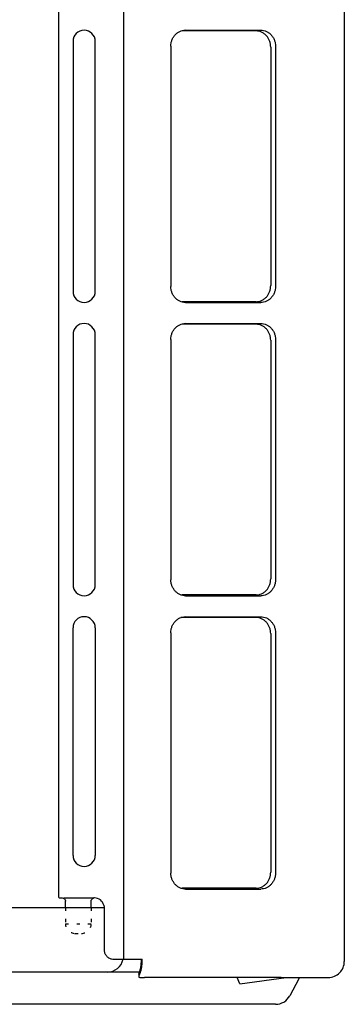
# Model space of a CAD drawing. Extents: x 0 to 423, y 0 to 297.
# Drawn here: x 374 to 385, y 60 to 90 of the extents above; entities that cross this region are included whole.
import ezdxf

# ---------------------------------------------------------------- set-up
doc = ezdxf.new("R2010")
doc.units = 0
doc.linetypes.add('DOT', pattern=[0.25, 0, -0.25])
doc.layers.add('M0', color=3, linetype='CONTINUOUS')

msp = doc.modelspace()

# ---------------------------------------------------------------- linework, layer by layer
at = {"layer": 'M0'}
for p, q in [((377.67027, 61.305718), (377.67027, 127.652635)), ((384.517325, 127.455719), (384.517325, 61.235718)), ((375.657327, 63.222875), (375.657327, 127.279004)), ((379.586972, 90.130661), (379.484664, 90.10572)), ((379.586972, 90.130661), (381.922854, 90.130661)), ((379.484664, 90.10572), (379.436792, 90.102981)), ((381.774907, 90.10572), (379.484664, 90.10572)), ((376.092385, 89.785717), (376.092385, 82.025719)), ((376.78227, 82.025719), (376.78227, 89.785717)), ((379.130988, 89.632271), (379.130988, 82.179166)), ((382.230891, 89.60733), (382.230891, 82.204108)), ((382.378839, 89.632271), (382.378839, 82.179166)), ((379.436792, 81.708456), (379.484664, 81.705718)), ((381.774907, 81.705718), (379.484664, 81.705718)), ((379.484664, 81.705718), (379.586972, 81.680776)), ((379.586972, 81.680776), (381.922854, 81.680776)), ((379.484664, 81.005718), (379.436792, 81.00298)), ((379.586972, 81.030661), (379.484664, 81.005718)), ((381.774907, 81.005718), (379.484664, 81.005718)), ((379.586972, 81.030661), (381.922854, 81.030661)), ((376.092385, 80.685718), (376.092385, 72.925718)), ((376.78227, 72.925718), (376.78227, 80.685718)), ((379.130988, 80.532271), (379.130988, 73.079166)), ((382.230891, 80.507329), (382.230891, 73.104108)), ((382.378839, 80.532271), (382.378839, 73.079166)), ((379.436792, 72.608457), (379.484664, 72.605718)), ((381.774907, 72.605718), (379.484664, 72.605718)), ((379.484664, 72.605718), (379.586972, 72.580776)), ((379.586972, 72.580776), (381.922854, 72.580776)), ((379.484664, 71.905719), (379.436792, 71.90298)), ((379.586972, 71.93066), (379.484664, 71.905719)), ((381.774907, 71.905719), (379.484664, 71.905719)), ((379.586972, 71.93066), (381.922854, 71.93066)), ((376.092385, 64.525718), (376.092385, 71.585718)), ((376.78227, 71.585718), (376.78227, 64.525718)), ((379.130988, 71.432271), (379.130988, 63.979165)), ((382.230891, 71.407329), (382.230891, 64.004108)), ((382.378839, 71.432271), (382.378839, 63.979165)), ((379.436792, 63.508456), (379.484664, 63.505718)), ((381.774907, 63.505718), (379.484664, 63.505718)), ((379.484664, 63.505718), (379.586972, 63.480776)), ((379.586972, 63.480776), (381.922854, 63.480776)), ((375.692426, 63.205718), (375.757326, 63.205718)), ((375.757326, 63.205718), (375.785576, 63.201645)), ((375.785576, 63.201645), (375.80577, 63.193201)), ((375.817327, 63.204758), (376.743506, 63.204758)), ((375.857325, 63.076141), (375.857325, 63.105718)), ((375.857325, 63.065681), (375.857325, 63.076141)), ((375.857325, 62.90491), (375.857325, 63.065681)), ((376.657326, 63.076141), (376.657326, 63.105718)), ((376.657326, 63.065681), (376.657326, 63.076141)), ((376.657326, 62.90491), (376.657326, 63.065681)), ((377.048151, 62.979345), (377.057327, 62.905718)), ((316.542971, 62.905718), (377.057325, 62.905718)), ((377.057327, 62.905718), (377.057327, 61.605718)), ((377.357326, 61.305718), (378.238891, 61.305718)), ((378.214671, 61.235718), (378.214671, 61.305718)), ((378.238891, 61.235718), (378.238891, 61.305718)), ((378.186678, 60.905718), (310.784777, 60.905718)), ((378.132637, 60.836466), (378.132637, 60.771588)), ((382.556246, 60.735718), (378.311546, 60.735718)), ((381.277289, 60.545795), (381.19018, 60.735718)), ((381.277289, 60.545795), (382.708906, 60.735718)), ((382.556246, 60.735718), (384.017326, 60.735718)), ((383.104384, 60.693953), (382.825168, 60.170424)), ((382.383992, 59.905718), (367.958676, 59.905718))]:
    msp.add_line(p, q, dxfattribs=at)
at = {"layer": 'M0', "linetype": 'DOT'}
for p, q in [((375.857325, 62.905718), (375.857325, 62.405718)), ((376.657325, 62.905718), (376.657325, 62.405718)), ((375.857325, 62.405718), (376.657325, 62.405718)), ((376.157325, 62.105718), (376.357325, 62.105718))]:
    msp.add_line(p, q, dxfattribs=at)
at = {"layer": 'M0'}
for centre, radius, start, end in [((376.437327, 89.785717), 0.344943, 0.0000605, 179.999939), ((376.437327, 82.025719), 0.344943, 180.000061, 359.999939), ((376.437327, 80.685718), 0.344943, 0.0000605, 179.999939), ((376.437327, 72.925719), 0.344943, 180.000184, 359.999816), ((376.437327, 71.585718), 0.344943, 0.0000605, 179.999939), ((376.437327, 64.525719), 0.344943, 180.000091, 359.999909), ((376.757326, 63.105722), 0.099996, 90, 97.943941), ((376.757328, 62.905721), 0.299998, 14.206386, 90.000569), ((377.157325, 61.405718), 0.5, 270, 348.463045), ((384.017327, 61.235716), 0.499998, 269.999854, 360.00021), ((383.457325, 60.505718), 0.4, 144.900368, 151.927513), ((382.383992, 60.405718), 0.5, 270, 331.927513)]:
    msp.add_arc(centre, radius, start, end, dxfattribs=at)
at = {"layer": 'M0', "linetype": 'DOT'}
for centre, start, end in [((376.157325, 62.405718), 180, 270), ((376.357325, 62.405718), -90, 0)]:
    msp.add_arc(centre, 0.3, start, end, dxfattribs=at)
at = {"layer": 'M0', "extrusion": (0, 0, -1)}
for points, knots in [([(379.130988, 89.632271), (379.132682, 89.664954), (379.134376, 89.697637), (379.139735, 89.729671), (379.145094, 89.761706), (379.154117, 89.793092), (379.165642, 89.823239), (379.177167, 89.853385), (379.191193, 89.882293), (379.20772, 89.909403), (379.224246, 89.936513), (379.243272, 89.961826), (379.264365, 89.98488), (379.285459, 90.007935), (379.30862, 90.028731), (379.333423, 90.046795), (379.358226, 90.064858), (379.384672, 90.080189), (379.412253, 90.092786), (379.439834, 90.105382), (379.468551, 90.115244), (379.49786, 90.121101), (379.52717, 90.126958), (379.557071, 90.12881), (379.586972, 90.130661)], [0, 0, 0, 0, 1, 1, 1, 2, 2, 2, 3, 3, 3, 4, 4, 4, 5, 5, 5, 6, 6, 6, 7, 7, 7, 8, 8, 8, 8]), ([(381.922854, 90.130661), (381.952757, 90.12881), (381.982661, 90.126958), (382.011969, 90.121101), (382.041278, 90.115244), (382.069992, 90.105382), (382.097574, 90.092786), (382.125155, 90.080189), (382.151603, 90.064858), (382.176407, 90.046795), (382.20121, 90.028731), (382.224368, 90.007935), (382.245462, 89.98488), (382.266555, 89.961826), (382.285583, 89.936513), (382.30211, 89.909403), (382.318637, 89.882293), (382.332663, 89.853385), (382.344188, 89.823239), (382.355713, 89.793092), (382.364737, 89.761706), (382.370095, 89.729671), (382.375453, 89.697637), (382.377146, 89.664954), (382.378839, 89.632271)], [0, 0, 0, 0, 1, 1, 1, 2, 2, 2, 3, 3, 3, 4, 4, 4, 5, 5, 5, 6, 6, 6, 7, 7, 7, 8, 8, 8, 8]), ([(382.230891, 89.60733), (382.229197, 89.640012), (382.227503, 89.672695), (382.222144, 89.70473), (382.216786, 89.736764), (382.207764, 89.768151), (382.19624, 89.798297), (382.184716, 89.828443), (382.17069, 89.857349), (382.154162, 89.884459), (382.137635, 89.911569), (382.118607, 89.936884), (382.097514, 89.959939), (382.076421, 89.982994), (382.053262, 90.00379), (382.028459, 90.021853), (382.003655, 90.039916), (381.977207, 90.055248), (381.949626, 90.067844), (381.922044, 90.080441), (381.89333, 90.090303), (381.864022, 90.096159), (381.834713, 90.102016), (381.80481, 90.103868), (381.774907, 90.10572)], [0, 0, 0, 0, 1, 1, 1, 2, 2, 2, 3, 3, 3, 4, 4, 4, 5, 5, 5, 6, 6, 6, 7, 7, 7, 8, 8, 8, 8]), ([(381.774907, 81.705718), (381.80481, 81.70757), (381.834713, 81.709421), (381.864022, 81.715278), (381.89333, 81.721135), (381.922045, 81.730997), (381.949626, 81.743593), (381.977207, 81.75619), (382.003656, 81.771521), (382.028459, 81.789584), (382.053262, 81.807648), (382.076421, 81.828444), (382.097514, 81.851499), (382.118607, 81.874554), (382.137635, 81.899867), (382.154162, 81.926978), (382.170689, 81.954088), (382.184716, 81.982994), (382.19624, 82.013141), (382.207764, 82.043287), (382.216786, 82.074672), (382.222144, 82.106706), (382.227502, 82.138741), (382.229197, 82.171424), (382.230891, 82.204108)], [0, 0, 0, 0, 1, 1, 1, 2, 2, 2, 3, 3, 3, 4, 4, 4, 5, 5, 5, 6, 6, 6, 7, 7, 7, 8, 8, 8, 8]), ([(379.586972, 81.680776), (379.557071, 81.682628), (379.527169, 81.68448), (379.49786, 81.690337), (379.468551, 81.696194), (379.439834, 81.706055), (379.412253, 81.718652), (379.384672, 81.731248), (379.358226, 81.746579), (379.333423, 81.764643), (379.30862, 81.782707), (379.285458, 81.803503), (379.264365, 81.826557), (379.243272, 81.849612), (379.224246, 81.874924), (379.20772, 81.902035), (379.191194, 81.929145), (379.177167, 81.958052), (379.165642, 81.988199), (379.154117, 82.018346), (379.145093, 82.04973), (379.139735, 82.081765), (379.134376, 82.113799), (379.132682, 82.146483), (379.130988, 82.179166)], [0, 0, 0, 0, 1, 1, 1, 2, 2, 2, 3, 3, 3, 4, 4, 4, 5, 5, 5, 6, 6, 6, 7, 7, 7, 8, 8, 8, 8]), ([(382.378839, 82.179166), (382.377146, 82.146483), (382.375453, 82.113799), (382.370095, 82.081765), (382.364736, 82.049731), (382.355713, 82.018345), (382.344188, 81.988199), (382.332663, 81.958053), (382.318637, 81.929145), (382.30211, 81.902035), (382.285583, 81.874924), (382.266555, 81.849612), (382.245462, 81.826557), (382.224368, 81.803503), (382.20121, 81.782706), (382.176407, 81.764643), (382.151603, 81.746579), (382.125155, 81.731248), (382.097574, 81.718652), (382.069992, 81.706056), (382.041278, 81.696193), (382.011969, 81.690337), (381.982661, 81.68448), (381.952758, 81.682628), (381.922854, 81.680776)], [0, 0, 0, 0, 1, 1, 1, 2, 2, 2, 3, 3, 3, 4, 4, 4, 5, 5, 5, 6, 6, 6, 7, 7, 7, 8, 8, 8, 8]), ([(379.130988, 80.532271), (379.132682, 80.564954), (379.134376, 80.597638), (379.139735, 80.629672), (379.145094, 80.661706), (379.154117, 80.693092), (379.165642, 80.723238), (379.177167, 80.753384), (379.191193, 80.782292), (379.20772, 80.809402), (379.224246, 80.836512), (379.243272, 80.861825), (379.264365, 80.88488), (379.285459, 80.907934), (379.30862, 80.928731), (379.333423, 80.946794), (379.358226, 80.964858), (379.384672, 80.980189), (379.412253, 80.992785), (379.439834, 81.005381), (379.468551, 81.015243), (379.49786, 81.0211), (379.52717, 81.026957), (379.557071, 81.028809), (379.586972, 81.030661)], [0, 0, 0, 0, 1, 1, 1, 2, 2, 2, 3, 3, 3, 4, 4, 4, 5, 5, 5, 6, 6, 6, 7, 7, 7, 8, 8, 8, 8]), ([(382.230891, 80.507329), (382.229197, 80.540012), (382.227503, 80.572696), (382.222144, 80.60473), (382.216786, 80.636765), (382.207764, 80.66815), (382.19624, 80.698296), (382.184716, 80.728442), (382.17069, 80.75735), (382.154162, 80.784459), (382.137635, 80.811569), (382.118607, 80.836882), (382.097514, 80.859937), (382.076421, 80.882991), (382.053262, 80.903789), (382.028459, 80.921852), (382.003655, 80.939916), (381.977207, 80.955247), (381.949626, 80.967843), (381.922044, 80.98044), (381.89333, 80.990302), (381.864022, 80.996159), (381.834713, 81.002015), (381.80481, 81.003867), (381.774907, 81.005718)], [0, 0, 0, 0, 1, 1, 1, 2, 2, 2, 3, 3, 3, 4, 4, 4, 5, 5, 5, 6, 6, 6, 7, 7, 7, 8, 8, 8, 8]), ([(381.922854, 81.030661), (381.952757, 81.028809), (381.982661, 81.026957), (382.011969, 81.0211), (382.041278, 81.015243), (382.069992, 81.005382), (382.097574, 80.992785), (382.125155, 80.980188), (382.151603, 80.964858), (382.176407, 80.946794), (382.20121, 80.92873), (382.224368, 80.907934), (382.245462, 80.88488), (382.266555, 80.861825), (382.285583, 80.836513), (382.30211, 80.809402), (382.318637, 80.782292), (382.332663, 80.753384), (382.344188, 80.723238), (382.355713, 80.693091), (382.364737, 80.661706), (382.370095, 80.629672), (382.375453, 80.597638), (382.377146, 80.564954), (382.378839, 80.532271)], [0, 0, 0, 0, 1, 1, 1, 2, 2, 2, 3, 3, 3, 4, 4, 4, 5, 5, 5, 6, 6, 6, 7, 7, 7, 8, 8, 8, 8]), ([(379.586972, 72.580776), (379.557071, 72.582628), (379.527169, 72.584479), (379.49786, 72.590336), (379.468551, 72.596193), (379.439834, 72.606054), (379.412253, 72.618651), (379.384672, 72.631248), (379.358226, 72.646579), (379.333423, 72.664643), (379.30862, 72.682707), (379.285458, 72.703503), (379.264365, 72.726557), (379.243272, 72.749612), (379.224246, 72.774924), (379.20772, 72.802035), (379.191194, 72.829145), (379.177167, 72.858052), (379.165642, 72.888198), (379.154117, 72.918345), (379.145093, 72.94973), (379.139735, 72.981764), (379.134376, 73.013799), (379.132682, 73.046482), (379.130988, 73.079166)], [0, 0, 0, 0, 1, 1, 1, 2, 2, 2, 3, 3, 3, 4, 4, 4, 5, 5, 5, 6, 6, 6, 7, 7, 7, 8, 8, 8, 8]), ([(381.774907, 72.605718), (381.80481, 72.60757), (381.834713, 72.609421), (381.864022, 72.615278), (381.89333, 72.621135), (381.922045, 72.630997), (381.949626, 72.643593), (381.977207, 72.65619), (382.003656, 72.671521), (382.028459, 72.689584), (382.053262, 72.707648), (382.076421, 72.728445), (382.097514, 72.7515), (382.118607, 72.774554), (382.137635, 72.799867), (382.154162, 72.826977), (382.170689, 72.854087), (382.184716, 72.882994), (382.19624, 72.913141), (382.207764, 72.943287), (382.216786, 72.974672), (382.222144, 73.006706), (382.227502, 73.038741), (382.229197, 73.071424), (382.230891, 73.104108)], [0, 0, 0, 0, 1, 1, 1, 2, 2, 2, 3, 3, 3, 4, 4, 4, 5, 5, 5, 6, 6, 6, 7, 7, 7, 8, 8, 8, 8]), ([(382.378839, 73.079166), (382.377146, 73.046482), (382.375453, 73.013798), (382.370095, 72.981764), (382.364736, 72.94973), (382.355713, 72.918344), (382.344188, 72.888198), (382.332663, 72.858052), (382.318637, 72.829145), (382.30211, 72.802035), (382.285583, 72.774925), (382.266555, 72.749612), (382.245462, 72.726557), (382.224368, 72.703503), (382.20121, 72.682706), (382.176407, 72.664643), (382.151603, 72.646579), (382.125155, 72.631248), (382.097574, 72.618651), (382.069992, 72.606055), (382.041278, 72.596193), (382.011969, 72.590336), (381.982661, 72.584479), (381.952758, 72.582628), (381.922854, 72.580776)], [0, 0, 0, 0, 1, 1, 1, 2, 2, 2, 3, 3, 3, 4, 4, 4, 5, 5, 5, 6, 6, 6, 7, 7, 7, 8, 8, 8, 8]), ([(379.130988, 71.432271), (379.132682, 71.464954), (379.134376, 71.497638), (379.139735, 71.529672), (379.145094, 71.561706), (379.154117, 71.593092), (379.165642, 71.623238), (379.177167, 71.653384), (379.191193, 71.682292), (379.20772, 71.709402), (379.224246, 71.736512), (379.243272, 71.761825), (379.264365, 71.784879), (379.285459, 71.807933), (379.30862, 71.82873), (379.333423, 71.846793), (379.358226, 71.864857), (379.384672, 71.880189), (379.412253, 71.892785), (379.439834, 71.905382), (379.468551, 71.915244), (379.49786, 71.9211), (379.52717, 71.926957), (379.557071, 71.928809), (379.586972, 71.93066)], [0, 0, 0, 0, 1, 1, 1, 2, 2, 2, 3, 3, 3, 4, 4, 4, 5, 5, 5, 6, 6, 6, 7, 7, 7, 8, 8, 8, 8]), ([(382.230891, 71.407329), (382.229197, 71.440012), (382.227503, 71.472696), (382.222144, 71.50473), (382.216786, 71.536764), (382.207764, 71.568149), (382.19624, 71.598296), (382.184716, 71.628442), (382.17069, 71.657349), (382.154162, 71.684459), (382.137635, 71.711569), (382.118607, 71.736883), (382.097514, 71.759937), (382.076421, 71.782992), (382.053262, 71.803788), (382.028459, 71.821852), (382.003655, 71.839915), (381.977207, 71.855246), (381.949626, 71.867843), (381.922044, 71.880439), (381.89333, 71.890301), (381.864022, 71.896158), (381.834713, 71.902015), (381.80481, 71.903867), (381.774907, 71.905719)], [0, 0, 0, 0, 1, 1, 1, 2, 2, 2, 3, 3, 3, 4, 4, 4, 5, 5, 5, 6, 6, 6, 7, 7, 7, 8, 8, 8, 8]), ([(381.922854, 71.93066), (381.952757, 71.928808), (381.982661, 71.926957), (382.011969, 71.9211), (382.041278, 71.915243), (382.069992, 71.905382), (382.097574, 71.892785), (382.125155, 71.880188), (382.151603, 71.864857), (382.176407, 71.846793), (382.20121, 71.828729), (382.224368, 71.807934), (382.245462, 71.784879), (382.266555, 71.761824), (382.285583, 71.736512), (382.30211, 71.709402), (382.318637, 71.682291), (382.332663, 71.653384), (382.344188, 71.623238), (382.355713, 71.593092), (382.364737, 71.561707), (382.370095, 71.529672), (382.375453, 71.497638), (382.377146, 71.464954), (382.378839, 71.432271)], [0, 0, 0, 0, 1, 1, 1, 2, 2, 2, 3, 3, 3, 4, 4, 4, 5, 5, 5, 6, 6, 6, 7, 7, 7, 8, 8, 8, 8]), ([(379.586972, 63.480776), (379.557071, 63.482628), (379.527169, 63.484479), (379.49786, 63.490336), (379.468551, 63.496193), (379.439834, 63.506055), (379.412253, 63.518651), (379.384672, 63.531248), (379.358226, 63.546579), (379.333423, 63.564643), (379.30862, 63.582706), (379.285458, 63.603502), (379.264365, 63.626557), (379.243272, 63.649612), (379.224246, 63.674924), (379.20772, 63.702035), (379.191194, 63.729145), (379.177167, 63.758052), (379.165642, 63.788198), (379.154117, 63.818345), (379.145093, 63.84973), (379.139735, 63.881764), (379.134376, 63.913799), (379.132682, 63.946482), (379.130988, 63.979165)], [0, 0, 0, 0, 1, 1, 1, 2, 2, 2, 3, 3, 3, 4, 4, 4, 5, 5, 5, 6, 6, 6, 7, 7, 7, 8, 8, 8, 8]), ([(381.774907, 63.505718), (381.80481, 63.50757), (381.834713, 63.509421), (381.864022, 63.515278), (381.89333, 63.521135), (381.922045, 63.530997), (381.949626, 63.543593), (381.977207, 63.55619), (382.003656, 63.571521), (382.028459, 63.589585), (382.053262, 63.607648), (382.076421, 63.628444), (382.097514, 63.651499), (382.118607, 63.674554), (382.137635, 63.699866), (382.154162, 63.726977), (382.170689, 63.754087), (382.184716, 63.782994), (382.19624, 63.81314), (382.207764, 63.843287), (382.216786, 63.874672), (382.222144, 63.906706), (382.227502, 63.938741), (382.229197, 63.971424), (382.230891, 64.004108)], [0, 0, 0, 0, 1, 1, 1, 2, 2, 2, 3, 3, 3, 4, 4, 4, 5, 5, 5, 6, 6, 6, 7, 7, 7, 8, 8, 8, 8]), ([(382.378839, 63.979165), (382.377146, 63.946482), (382.375453, 63.913798), (382.370095, 63.881764), (382.364736, 63.84973), (382.355713, 63.818345), (382.344188, 63.788198), (382.332663, 63.758052), (382.318637, 63.729145), (382.30211, 63.702035), (382.285583, 63.674925), (382.266555, 63.649612), (382.245462, 63.626557), (382.224368, 63.603503), (382.20121, 63.582706), (382.176407, 63.564643), (382.151603, 63.546579), (382.125155, 63.531248), (382.097574, 63.518651), (382.069992, 63.506055), (382.041278, 63.496193), (382.011969, 63.490336), (381.982661, 63.484479), (381.952758, 63.482627), (381.922854, 63.480776)], [0, 0, 0, 0, 1, 1, 1, 2, 2, 2, 3, 3, 3, 4, 4, 4, 5, 5, 5, 6, 6, 6, 7, 7, 7, 8, 8, 8, 8]), ([(375.657327, 63.222875), (375.658222, 63.218133), (375.659117, 63.213391), (375.664417, 63.210419), (375.669827, 63.207385), (375.679825, 63.206194), (375.685878, 63.205847), (375.688588, 63.205691), (375.690506, 63.205704), (375.692426, 63.205718)], [0, 0, 0, 0, 1, 1, 1, 2, 2, 2, 3, 3, 3, 3]), ([(375.817327, 63.204758), (375.816042, 63.203473), (375.814756, 63.202188), (375.813471, 63.200903), (375.812186, 63.199618), (375.8109, 63.198333), (375.809617, 63.19705), (375.808334, 63.195766), (375.807052, 63.194484), (375.80577, 63.193201)], [0, 0, 0, 0, 1, 1, 1, 2, 2, 2, 3, 3, 3, 3]), ([(375.80577, 63.193201), (375.814499, 63.187244), (375.823228, 63.181287), (375.830473, 63.173906), (375.837718, 63.166526), (375.84348, 63.157723), (375.847702, 63.148525), (375.851923, 63.139327), (375.854607, 63.129735), (375.855936, 63.122327), (375.857146, 63.115584), (375.857236, 63.110651), (375.857325, 63.105718)], [0, 0, 0, 0, 1, 1, 1, 2, 2, 2, 3, 3, 3, 4, 4, 4, 4]), ([(376.657326, 63.105718), (376.657913, 63.114756), (376.6585, 63.123795), (376.661228, 63.133381), (376.663955, 63.142968), (376.668824, 63.153103), (376.674481, 63.161722), (376.680138, 63.170341), (376.686582, 63.177444), (376.694848, 63.183797), (376.703113, 63.19015), (376.713197, 63.195754), (376.72161, 63.199122), (376.730023, 63.202491), (376.736764, 63.203625), (376.743506, 63.204758)], [0, 0, 0, 0, 1, 1, 1, 2, 2, 2, 3, 3, 3, 4, 4, 4, 5, 5, 5, 5]), ([(377.057327, 61.605718), (377.060589, 61.571995), (377.063851, 61.538271), (377.074234, 61.506429), (377.084618, 61.474587), (377.102122, 61.444626), (377.123047, 61.418332), (377.143972, 61.392039), (377.168317, 61.369412), (377.198191, 61.351403), (377.228064, 61.333395), (377.263466, 61.320005), (377.290915, 61.313161), (377.318347, 61.306321), (377.337837, 61.306019), (377.357326, 61.305718)], [0, 0, 0, 0, 1, 1, 1, 2, 2, 2, 3, 3, 3, 4, 4, 4, 5, 5, 5, 5]), ([(378.158162, 60.835718), (378.164244, 60.847827), (378.170326, 60.859936), (378.176023, 60.873098), (378.18172, 60.88626), (378.187033, 60.900475), (378.192018, 60.915344), (378.197003, 60.930213), (378.20166, 60.945736), (378.205933, 60.96189), (378.210205, 60.978044), (378.214095, 60.994829), (378.217582, 61.012111), (378.22107, 61.029393), (378.224157, 61.047171), (378.226809, 61.065333), (378.229462, 61.083495), (378.231681, 61.102039), (378.233491, 61.120841), (378.235301, 61.139644), (378.236703, 61.158703), (378.237535, 61.177892), (378.238367, 61.197081), (378.238629, 61.216399), (378.238891, 61.235718)], [0, 0, 0, 0, 1, 1, 1, 2, 2, 2, 3, 3, 3, 4, 4, 4, 5, 5, 5, 6, 6, 6, 7, 7, 7, 8, 8, 8, 8]), ([(378.158162, 60.913848), (378.162482, 60.924431), (378.166801, 60.935015), (378.170828, 60.946257), (378.174856, 60.957499), (378.178591, 60.969401), (378.182088, 60.981708), (378.185585, 60.994015), (378.188842, 61.006727), (378.191824, 61.019829), (378.194806, 61.03293), (378.197511, 61.046422), (378.199933, 61.060219), (378.202355, 61.074015), (378.204493, 61.088117), (378.206329, 61.102454), (378.208165, 61.11679), (378.209698, 61.131361), (378.210948, 61.146089), (378.212198, 61.160817), (378.213165, 61.175703), (378.213738, 61.190667), (378.214311, 61.205631), (378.214491, 61.220675), (378.214671, 61.235718)], [0, 0, 0, 0, 1, 1, 1, 2, 2, 2, 3, 3, 3, 4, 4, 4, 5, 5, 5, 6, 6, 6, 7, 7, 7, 8, 8, 8, 8]), ([(378.158162, 60.835718), (378.148723, 60.817827), (378.139283, 60.799936), (378.135176, 60.784576), (378.131685, 60.771521), (378.132046, 60.760294), (378.137861, 60.752918), (378.143676, 60.745542), (378.154944, 60.742016), (378.168096, 60.739802), (378.18308, 60.737278), (378.20051, 60.736457), (378.224297, 60.736057), (378.248861, 60.735644), (378.280203, 60.735681), (378.311546, 60.735718)], [0, 0, 0, 0, 1, 1, 1, 2, 2, 2, 3, 3, 3, 4, 4, 4, 5, 5, 5, 5]), ([(378.135608, 60.836466), (378.134906, 60.840902), (378.134203, 60.845339), (378.134964, 60.851254), (378.136804, 60.865559), (378.147199, 60.888509), (378.153013, 60.901825), (378.155137, 60.90669), (378.156649, 60.910269), (378.158162, 60.913848)], [0, 0, 0, 0, 1, 1, 1, 2, 2, 2, 3, 3, 3, 3])]:
    msp.add_open_spline(points, degree=3, knots=knots, dxfattribs=at)

doc.saveas('drawing.dxf')
